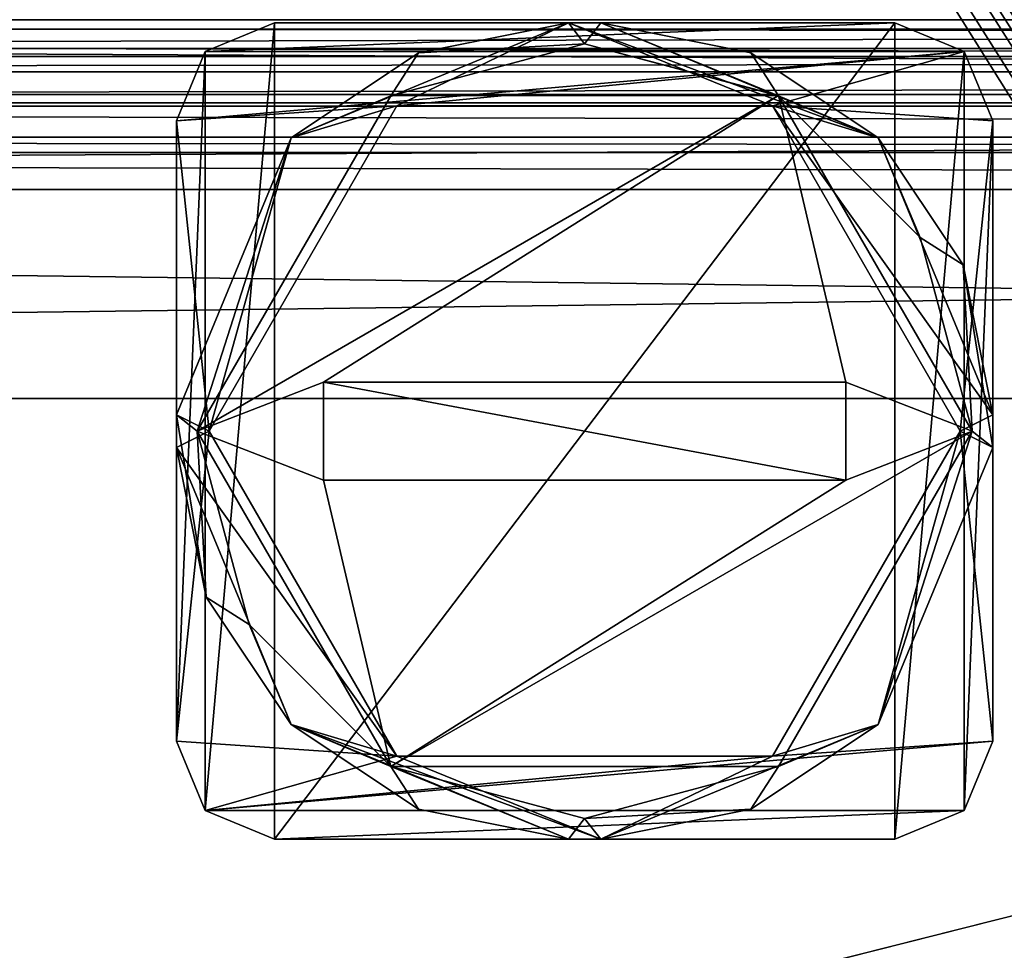
# Model space of a CAD drawing. Units: millimetres. Extents: x -85 to 415, y -10 to 91.
# Drawn here: x 18 to 33, y 14 to 28 of the extents above; entities that cross this region are included whole.
import ezdxf

# ---------------------------------------------------------------- set-up
doc = ezdxf.new("R2010")
doc.units = ezdxf.units.MM
doc.header["$LTSCALE"] = 65.185185
for name, color, linetype in [('1773', 7, 'CONTINUOUS'), ('1776', 7, 'CONTINUOUS'), ('1827', 7, 'CONTINUOUS'), ('1828', 7, 'CONTINUOUS'), ('1834', 7, 'CONTINUOUS'), ('1901', 7, 'CONTINUOUS'), ('1902', 7, 'CONTINUOUS'), ('1910', 7, 'CONTINUOUS'), ('1911', 7, 'CONTINUOUS'), ('1912', 7, 'CONTINUOUS'), ('1913', 7, 'CONTINUOUS'), ('1916', 7, 'CONTINUOUS'), ('1918', 7, 'CONTINUOUS'), ('1919', 7, 'CONTINUOUS'), ('294', 7, 'CONTINUOUS'), ('295', 7, 'CONTINUOUS'), ('3043', 7, 'CONTINUOUS'), ('3044', 7, 'CONTINUOUS'), ('3045', 7, 'CONTINUOUS'), ('3046', 7, 'CONTINUOUS'), ('3047', 7, 'CONTINUOUS'), ('3048', 7, 'CONTINUOUS'), ('3049', 7, 'CONTINUOUS'), ('3050', 7, 'CONTINUOUS'), ('3051', 7, 'CONTINUOUS'), ('3052', 7, 'CONTINUOUS'), ('3053', 7, 'CONTINUOUS'), ('3054', 7, 'CONTINUOUS'), ('3055', 7, 'CONTINUOUS'), ('3056', 7, 'CONTINUOUS'), ('3057', 7, 'CONTINUOUS'), ('3058', 7, 'CONTINUOUS'), ('3059', 7, 'CONTINUOUS'), ('3060', 7, 'CONTINUOUS'), ('3061', 7, 'CONTINUOUS'), ('3062', 7, 'CONTINUOUS'), ('3063', 7, 'CONTINUOUS'), ('3064', 7, 'CONTINUOUS'), ('3065', 7, 'CONTINUOUS'), ('3066', 7, 'CONTINUOUS'), ('3067', 7, 'CONTINUOUS'), ('3068', 7, 'CONTINUOUS')]:
    doc.layers.add(name, color=color, linetype=linetype)

msp = doc.modelspace()

# ---------------------------------------------------------------- linework, layer by layer
at = {"layer": '1773', "color": 4, "linetype": 'CONTINUOUS'}
for points in [[(277, 27.153, -13), (277, 4.358, -13), (17, 4.358, -13), (277, 27.153, -13)], [(277, 27.153, -13), (17, 4.358, -13), (17, 27.153, -13), (277, 27.153, -13)]]:
    msp.add_3dface(points, dxfattribs=at)
at = {"layer": '1776', "color": 4, "linetype": 'CONTINUOUS'}
for points in [[(277, 4, -10.5), (277, 75.981, -10.5), (17, 75.981, -10.5), (277, 4, -10.5)], [(277, 4, -10.5), (17, 75.981, -10.5), (268.5, 4.519, -10.5), (277, 4, -10.5)], [(17, 75.981, -10.5), (17, 4.519, -10.5), (268.5, 4.519, -10.5), (17, 75.981, -10.5)]]:
    msp.add_3dface(points, dxfattribs=at)
at = {"layer": '1827', "color": 4, "linetype": 'CONTINUOUS'}
for points in [[(277, 28.599, -16.806), (277, 28.153, -15.404), (17, 28.599, -16.806), (277, 28.599, -16.806)], [(277, 28.153, -15.404), (17, 28.153, -15.404), (17, 28.599, -16.806), (277, 28.153, -15.404)]]:
    msp.add_3dface(points, dxfattribs=at)
at = {"layer": '1828', "color": 4, "linetype": 'CONTINUOUS'}
for points in [[(277, 28.153, -15.404), (277, 28.153, -14), (17, 28.153, -14), (277, 28.153, -15.404)], [(277, 28.153, -15.404), (17, 28.153, -14), (17, 28.153, -15.404), (277, 28.153, -15.404)]]:
    msp.add_3dface(points, dxfattribs=at)
at = {"layer": '1834', "color": 4, "linetype": 'CONTINUOUS'}
for points in [[(277, 28.153, -14), (277, 27.861, -13.293), (17, 28.153, -14), (277, 28.153, -14)], [(277, 27.861, -13.293), (17, 27.861, -13.293), (17, 28.153, -14), (277, 27.861, -13.293)], [(277, 27.861, -13.293), (277, 27.153, -13), (17, 27.861, -13.293), (277, 27.861, -13.293)], [(277, 27.153, -13), (17, 27.153, -13), (17, 27.861, -13.293), (277, 27.153, -13)]]:
    msp.add_3dface(points, dxfattribs=at)
at = {"layer": '1901', "color": 7, "linetype": 'CONTINUOUS'}
for points in [[(-85, 22.5, -23.5), (-85, 25.7, -23.5), (165, 25.7, -23.5), (-85, 22.5, -23.5)], [(-85, 22.5, -23.5), (165, 25.7, -23.5), (165, 22.5, -23.5), (-85, 22.5, -23.5)]]:
    msp.add_3dface(points, dxfattribs=at)
at = {"layer": '1902', "color": 7, "linetype": 'CONTINUOUS'}
for points in [[(-85, 26.5, -24.3), (-85, 26.5, -28.2), (165, 26.5, -28.2), (-85, 26.5, -24.3)], [(-85, 26.5, -24.3), (165, 26.5, -28.2), (165, 26.5, -24.3), (-85, 26.5, -24.3)]]:
    msp.add_3dface(points, dxfattribs=at)
at = {"layer": '1910', "color": 7, "linetype": 'CONTINUOUS'}
for points in [[(-85, 27.5, -28.2), (-85, 27.5, -24.3), (165, 27.5, -24.3), (-85, 27.5, -28.2)], [(-85, 27.5, -28.2), (165, 27.5, -24.3), (165, 27.5, -28.2), (-85, 27.5, -28.2)]]:
    msp.add_3dface(points, dxfattribs=at)
at = {"layer": '1911', "color": 7, "linetype": 'CONTINUOUS'}
for points in [[(-85, 25.7, -22.5), (-85, 22.5, -22.5), (165, 22.5, -22.5), (-85, 25.7, -22.5)], [(-85, 25.7, -22.5), (165, 22.5, -22.5), (165, 25.7, -22.5), (-85, 25.7, -22.5)]]:
    msp.add_3dface(points, dxfattribs=at)
at = {"layer": '1912', "color": 7, "linetype": 'CONTINUOUS'}
for points in [[(-85, 22.5, -22.5), (-85, 22.5, -23.5), (165, 22.5, -23.5), (-85, 22.5, -22.5)], [(-85, 22.5, -22.5), (165, 22.5, -23.5), (165, 22.5, -22.5), (-85, 22.5, -22.5)]]:
    msp.add_3dface(points, dxfattribs=at)
at = {"layer": '1913', "color": 7, "linetype": 'CONTINUOUS'}
for points in [[(-85, 28.3, -29), (-85, 27.734, -28.766), (165, 28.3, -29), (-85, 28.3, -29)], [(-85, 27.734, -28.766), (165, 27.734, -28.766), (165, 28.3, -29), (-85, 27.734, -28.766)], [(-85, 27.734, -28.766), (-85, 27.5, -28.2), (165, 27.734, -28.766), (-85, 27.734, -28.766)], [(-85, 27.5, -28.2), (165, 27.5, -28.2), (165, 27.734, -28.766), (-85, 27.5, -28.2)]]:
    msp.add_3dface(points, dxfattribs=at)
at = {"layer": '1916', "color": 7, "linetype": 'CONTINUOUS'}
for points in [[(-85, 26.266, -23.734), (-85, 26.5, -24.3), (165, 26.266, -23.734), (-85, 26.266, -23.734)], [(-85, 26.5, -24.3), (165, 26.5, -24.3), (165, 26.266, -23.734), (-85, 26.5, -24.3)], [(-85, 25.7, -23.5), (-85, 26.266, -23.734), (165, 25.7, -23.5), (-85, 25.7, -23.5)], [(-85, 26.266, -23.734), (165, 26.266, -23.734), (165, 25.7, -23.5), (-85, 26.266, -23.734)]]:
    msp.add_3dface(points, dxfattribs=at)
at = {"layer": '1918', "color": 7, "linetype": 'CONTINUOUS'}
for points in [[(-85, 27.027, -29.473), (-85, 28.3, -30), (165, 27.027, -29.473), (-85, 27.027, -29.473)], [(-85, 28.3, -30), (165, 28.3, -30), (165, 27.027, -29.473), (-85, 28.3, -30)], [(-85, 26.5, -28.2), (-85, 27.027, -29.473), (165, 26.5, -28.2), (-85, 26.5, -28.2)], [(165, 26.5, -28.2), (-85, 27.027, -29.473), (165, 27.027, -29.473), (165, 26.5, -28.2)]]:
    msp.add_3dface(points, dxfattribs=at)
at = {"layer": '1919', "color": 7, "linetype": 'CONTINUOUS'}
for points in [[(-85, 27.5, -24.3), (-85, 26.973, -23.027), (165, 27.5, -24.3), (-85, 27.5, -24.3)], [(-85, 26.973, -23.027), (165, 26.973, -23.027), (165, 27.5, -24.3), (-85, 26.973, -23.027)], [(-85, 26.973, -23.027), (-85, 25.7, -22.5), (165, 26.973, -23.027), (-85, 26.973, -23.027)], [(-85, 25.7, -22.5), (165, 25.7, -22.5), (165, 26.973, -23.027), (-85, 25.7, -22.5)]]:
    msp.add_3dface(points, dxfattribs=at)
at = {"layer": '294', "color": 7, "linetype": 'CONTINUOUS'}
for points in [[(0.838, 67.716), (292.1, 80.01), (0.838, 6.401), (0.838, 67.716)], [(0.838, 6.401), (292.1, 80.01), (0.838, 5.131), (0.838, 6.401)], [(0.838, 5.131), (292.1, 80.01), (0.838, 3.861), (0.838, 5.131)], [(0.838, 3.861), (292.1, 80.01), (0.838, 2.591), (0.838, 3.861)], [(0.838, 2.591), (292.1, 80.01), (4.699, 0.838), (0.838, 2.591)], [(4.699, 0.838), (292.1, 80.01), (5.043, 0.681), (4.699, 0.838)], [(5.043, 0.681), (292.1, 80.01), (5.969, 0.838), (5.043, 0.681)], [(5.969, 0.838), (292.1, 80.01), (6.313, 0.681), (5.969, 0.838)], [(6.313, 0.681), (292.1, 80.01), (7.239, 0.838), (6.313, 0.681)], [(7.239, 0.838), (292.1, 80.01), (7.583, 0.681), (7.239, 0.838)], [(7.583, 0.681), (292.1, 80.01), (8.509, 0.838), (7.583, 0.681)], [(8.509, 0.838), (292.1, 80.01), (8.853, 0.681), (8.509, 0.838)], [(8.853, 0.681), (292.1, 80.01), (8.962, 0.321), (8.853, 0.681)], [(8.962, 0.321), (292.1, 80.01), (50.419, 0.838), (8.962, 0.321)]]:
    msp.add_3dface(points, dxfattribs=at)
at = {"layer": '295', "color": 7, "linetype": 'CONTINUOUS'}
for points in [[(225.716, 0.681, 0.036), (226.06, 0.838, 0.036), (0, 80.01, 0.036), (225.716, 0.681, 0.036)], [(0, 80.01, 0.036), (226.06, 0.838, 0.036), (226.986, 0.681, 0.036), (0, 80.01, 0.036)], [(224.79, 0.838, 0.036), (225.716, 0.681, 0.036), (0, 80.01, 0.036), (224.79, 0.838, 0.036)], [(224.446, 0.681, 0.036), (224.79, 0.838, 0.036), (0, 80.01, 0.036), (224.446, 0.681, 0.036)], [(223.52, 0.838, 0.036), (224.446, 0.681, 0.036), (0, 80.01, 0.036), (223.52, 0.838, 0.036)], [(223.176, 0.681, 0.036), (223.52, 0.838, 0.036), (0, 80.01, 0.036), (223.176, 0.681, 0.036)], [(223.067, 0.321, 0.036), (223.176, 0.681, 0.036), (0, 80.01, 0.036), (223.067, 0.321, 0.036)], [(158.396, 0.681, 0.036), (223.067, 0.321, 0.036), (0, 80.01, 0.036), (158.396, 0.681, 0.036)], [(158.051, 0.838, 0.036), (158.396, 0.681, 0.036), (0, 80.01, 0.036), (158.051, 0.838, 0.036)], [(157.707, 0.681, 0.036), (158.051, 0.838, 0.036), (0, 80.01, 0.036), (157.707, 0.681, 0.036)], [(157.126, 0.681, 0.036), (157.707, 0.681, 0.036), (0, 80.01, 0.036), (157.126, 0.681, 0.036)], [(156.781, 0.838, 0.036), (157.126, 0.681, 0.036), (0, 80.01, 0.036), (156.781, 0.838, 0.036)], [(156.437, 0.681, 0.036), (156.781, 0.838, 0.036), (0, 80.01, 0.036), (156.437, 0.681, 0.036)], [(155.856, 0.681, 0.036), (156.437, 0.681, 0.036), (0, 80.01, 0.036), (155.856, 0.681, 0.036)], [(155.511, 0.838, 0.036), (155.856, 0.681, 0.036), (0, 80.01, 0.036), (155.511, 0.838, 0.036)], [(155.167, 0.681, 0.036), (155.511, 0.838, 0.036), (0, 80.01, 0.036), (155.167, 0.681, 0.036)], [(154.586, 0.681, 0.036), (155.167, 0.681, 0.036), (0, 80.01, 0.036), (154.586, 0.681, 0.036)], [(154.241, 0.838, 0.036), (154.586, 0.681, 0.036), (0, 80.01, 0.036), (154.241, 0.838, 0.036)], [(153.897, 0.681, 0.036), (154.241, 0.838, 0.036), (0, 80.01, 0.036), (153.897, 0.681, 0.036)], [(153.789, 0.321, 0.036), (153.897, 0.681, 0.036), (0, 80.01, 0.036), (153.789, 0.321, 0.036)], [(114.581, 0.681, 0.036), (153.789, 0.321, 0.036), (0, 80.01, 0.036), (114.581, 0.681, 0.036)], [(114.236, 0.838, 0.036), (114.581, 0.681, 0.036), (0, 80.01, 0.036), (114.236, 0.838, 0.036)], [(113.892, 0.681, 0.036), (114.236, 0.838, 0.036), (0, 80.01, 0.036), (113.892, 0.681, 0.036)], [(113.311, 0.681, 0.036), (113.892, 0.681, 0.036), (0, 80.01, 0.036), (113.311, 0.681, 0.036)], [(112.966, 0.838, 0.036), (113.311, 0.681, 0.036), (0, 80.01, 0.036), (112.966, 0.838, 0.036)], [(112.622, 0.681, 0.036), (112.966, 0.838, 0.036), (0, 80.01, 0.036), (112.622, 0.681, 0.036)], [(112.041, 0.681, 0.036), (112.622, 0.681, 0.036), (0, 80.01, 0.036), (112.041, 0.681, 0.036)], [(111.696, 0.838, 0.036), (112.041, 0.681, 0.036), (0, 80.01, 0.036), (111.696, 0.838, 0.036)], [(111.352, 0.681, 0.036), (111.696, 0.838, 0.036), (0, 80.01, 0.036), (111.352, 0.681, 0.036)], [(110.771, 0.681, 0.036), (111.352, 0.681, 0.036), (0, 80.01, 0.036), (110.771, 0.681, 0.036)], [(110.426, 0.838, 0.036), (110.771, 0.681, 0.036), (0, 80.01, 0.036), (110.426, 0.838, 0.036)], [(110.082, 0.681, 0.036), (110.426, 0.838, 0.036), (0, 80.01, 0.036), (110.082, 0.681, 0.036)], [(109.974, 0.321, 0.036), (110.082, 0.681, 0.036), (0, 80.01, 0.036), (109.974, 0.321, 0.036)], [(54.573, 0.681, 0.036), (109.974, 0.321, 0.036), (0, 80.01, 0.036), (54.573, 0.681, 0.036)], [(54.229, 0.838, 0.036), (54.573, 0.681, 0.036), (0, 80.01, 0.036), (54.229, 0.838, 0.036)], [(53.885, 0.681, 0.036), (54.229, 0.838, 0.036), (0, 80.01, 0.036), (53.885, 0.681, 0.036)], [(53.776, 0.321, 0.036), (53.885, 0.681, 0.036), (0, 80.01, 0.036), (53.776, 0.321, 0.036)], [(53.303, 0.681, 0.036), (53.776, 0.321, 0.036), (0, 80.01, 0.036), (53.303, 0.681, 0.036)], [(52.959, 0.838, 0.036), (53.303, 0.681, 0.036), (0, 80.01, 0.036), (52.959, 0.838, 0.036)], [(52.615, 0.681, 0.036), (52.959, 0.838, 0.036), (0, 80.01, 0.036), (52.615, 0.681, 0.036)], [(52.506, 0.321, 0.036), (52.615, 0.681, 0.036), (0, 80.01, 0.036), (52.506, 0.321, 0.036)], [(52.033, 0.681, 0.036), (52.506, 0.321, 0.036), (0, 80.01, 0.036), (52.033, 0.681, 0.036)], [(51.689, 0.838, 0.036), (52.033, 0.681, 0.036), (0, 80.01, 0.036), (51.689, 0.838, 0.036)], [(51.345, 0.681, 0.036), (51.689, 0.838, 0.036), (0, 80.01, 0.036), (51.345, 0.681, 0.036)], [(51.236, 0.321, 0.036), (51.345, 0.681, 0.036), (0, 80.01, 0.036), (51.236, 0.321, 0.036)], [(50.763, 0.681, 0.036), (51.236, 0.321, 0.036), (0, 80.01, 0.036), (50.763, 0.681, 0.036)], [(50.419, 0.838, 0.036), (50.763, 0.681, 0.036), (0, 80.01, 0.036), (50.419, 0.838, 0.036)], [(50.075, 0.681, 0.036), (50.419, 0.838, 0.036), (0, 80.01, 0.036), (50.075, 0.681, 0.036)], [(49.966, 0.321, 0.036), (50.075, 0.681, 0.036), (0, 80.01, 0.036), (49.966, 0.321, 0.036)], [(8.962, 0.321, 0.036), (49.966, 0.321, 0.036), (0, 80.01, 0.036), (8.962, 0.321, 0.036)], [(292.1, 80.01, 0.036), (0, 80.01, 0.036), (292.1, 0, 0.036), (292.1, 80.01, 0.036)], [(292.1, 0, 0.036), (0, 80.01, 0.036), (263.042, 0.838, 0.036), (292.1, 0, 0.036)], [(263.042, 0.838, 0.036), (0, 80.01, 0.036), (262.698, 0.681, 0.036), (263.042, 0.838, 0.036)], [(262.698, 0.681, 0.036), (0, 80.01, 0.036), (261.772, 0.838, 0.036), (262.698, 0.681, 0.036)], [(261.772, 0.838, 0.036), (0, 80.01, 0.036), (261.428, 0.681, 0.036), (261.772, 0.838, 0.036)], [(261.428, 0.681, 0.036), (0, 80.01, 0.036), (260.502, 0.838, 0.036), (261.428, 0.681, 0.036)], [(260.502, 0.838, 0.036), (0, 80.01, 0.036), (260.158, 0.681, 0.036), (260.502, 0.838, 0.036)], [(260.158, 0.681, 0.036), (0, 80.01, 0.036), (259.232, 0.838, 0.036), (260.158, 0.681, 0.036)], [(259.232, 0.838, 0.036), (0, 80.01, 0.036), (258.888, 0.681, 0.036), (259.232, 0.838, 0.036)], [(258.888, 0.681, 0.036), (0, 80.01, 0.036), (258.78, 0.321, 0.036), (258.888, 0.681, 0.036)], [(258.78, 0.321, 0.036), (0, 80.01, 0.036), (227.33, 0.838, 0.036), (258.78, 0.321, 0.036)], [(227.33, 0.838, 0.036), (0, 80.01, 0.036), (226.986, 0.681, 0.036), (227.33, 0.838, 0.036)]]:
    msp.add_3dface(points, dxfattribs=at)
at = {"layer": '3043', "color": 7, "linetype": 'CONTINUOUS'}
for points in [[(26.4, 28.25, 32.6), (24.104, 27.793, 32.6), (26.65, 27.931, 32.6), (26.4, 28.25, 32.6)], [(26.9, 28.25, 32.6), (26.4, 28.25, 32.6), (26.65, 27.931, 32.6), (26.9, 28.25, 32.6)], [(29.616, 27.136, 32.6), (26.9, 28.25, 32.6), (26.65, 27.931, 32.6), (29.616, 27.136, 32.6)], [(29.196, 27.793, 32.6), (26.9, 28.25, 32.6), (29.616, 27.136, 32.6), (29.196, 27.793, 32.6)], [(26.65, 27.931, 32.6), (24.104, 27.793, 32.6), (23.684, 27.136, 32.6), (26.65, 27.931, 32.6)], [(24.104, 27.793, 32.6), (22.157, 26.493, 32.6), (23.684, 27.136, 32.6), (24.104, 27.793, 32.6)], [(31.143, 26.493, 32.6), (29.196, 27.793, 32.6), (29.616, 27.136, 32.6), (31.143, 26.493, 32.6)], [(22.157, 26.493, 32.6), (20.719, 22, 32.6), (23.684, 27.136, 32.6), (22.157, 26.493, 32.6)], [(31.787, 24.965, 32.6), (31.143, 26.493, 32.6), (29.616, 27.136, 32.6), (31.787, 24.965, 32.6)], [(22.157, 26.493, 32.6), (20.4, 22.25, 32.6), (20.719, 22, 32.6), (22.157, 26.493, 32.6)], [(32.443, 24.546, 32.6), (31.143, 26.493, 32.6), (31.787, 24.965, 32.6), (32.443, 24.546, 32.6)], [(32.581, 22, 32.6), (32.443, 24.546, 32.6), (31.787, 24.965, 32.6), (32.581, 22, 32.6)], [(32.9, 22.25, 32.6), (32.443, 24.546, 32.6), (32.9, 21.75, 32.6), (32.9, 22.25, 32.6)], [(32.9, 21.75, 32.6), (32.443, 24.546, 32.6), (32.581, 22, 32.6), (32.9, 21.75, 32.6)], [(20.4, 21.75, 32.6), (20.857, 19.454, 32.6), (20.4, 22.25, 32.6), (20.4, 21.75, 32.6)], [(20.4, 22.25, 32.6), (20.857, 19.454, 32.6), (20.719, 22, 32.6), (20.4, 22.25, 32.6)], [(20.719, 22, 32.6), (20.857, 19.454, 32.6), (21.513, 19.035, 32.6), (20.719, 22, 32.6)], [(29.616, 16.864, 32.6), (31.143, 17.507, 32.6), (32.581, 22, 32.6), (29.616, 16.864, 32.6)], [(31.143, 17.507, 32.6), (32.9, 21.75, 32.6), (32.581, 22, 32.6), (31.143, 17.507, 32.6)], [(20.857, 19.454, 32.6), (22.157, 17.507, 32.6), (21.513, 19.035, 32.6), (20.857, 19.454, 32.6)], [(21.513, 19.035, 32.6), (22.157, 17.507, 32.6), (23.684, 16.864, 32.6), (21.513, 19.035, 32.6)], [(22.157, 17.507, 32.6), (24.104, 16.207, 32.6), (23.684, 16.864, 32.6), (22.157, 17.507, 32.6)], [(29.196, 16.207, 32.6), (31.143, 17.507, 32.6), (29.616, 16.864, 32.6), (29.196, 16.207, 32.6)], [(24.104, 16.207, 32.6), (26.4, 15.75, 32.6), (23.684, 16.864, 32.6), (24.104, 16.207, 32.6)], [(23.684, 16.864, 32.6), (26.4, 15.75, 32.6), (26.65, 16.069, 32.6), (23.684, 16.864, 32.6)], [(26.65, 16.069, 32.6), (29.196, 16.207, 32.6), (29.616, 16.864, 32.6), (26.65, 16.069, 32.6)], [(26.9, 15.75, 32.6), (29.196, 16.207, 32.6), (26.65, 16.069, 32.6), (26.9, 15.75, 32.6)], [(26.4, 15.75, 32.6), (26.9, 15.75, 32.6), (26.65, 16.069, 32.6), (26.4, 15.75, 32.6)]]:
    msp.add_3dface(points, dxfattribs=at)
at = {"layer": '3044', "color": 7, "linetype": 'CONTINUOUS'}
for points in [[(21.9, 15.75), (20.839, 16.189), (21.9, 28.25), (21.9, 15.75)], [(21.9, 28.25), (20.839, 16.189), (20.839, 27.811), (21.9, 28.25)], [(31.4, 15.75), (21.9, 15.75), (31.4, 28.25), (31.4, 15.75)], [(31.4, 28.25), (21.9, 15.75), (21.9, 28.25), (31.4, 28.25)], [(32.461, 27.811), (31.4, 15.75), (31.4, 28.25), (32.461, 27.811)], [(20.4, 17.25), (20.4, 26.75), (20.839, 27.811), (20.4, 17.25)], [(20.839, 16.189), (20.4, 17.25), (20.839, 27.811), (20.839, 16.189)], [(32.461, 16.189), (31.4, 15.75), (32.461, 27.811), (32.461, 16.189)], [(32.9, 26.75), (32.461, 16.189), (32.461, 27.811), (32.9, 26.75)], [(32.9, 17.25), (32.461, 16.189), (32.9, 26.75), (32.9, 17.25)]]:
    msp.add_3dface(points, dxfattribs=at)
at = {"layer": '3045', "color": 7, "linetype": 'CONTINUOUS', "true_color": 0x000000}
for points in [[(31.4, 28.25), (21.9, 28.25), (21.9, 28.25, 3.8), (31.4, 28.25)], [(31.4, 28.25), (21.9, 28.25, 3.8), (31.4, 28.25, 3.8), (31.4, 28.25)], [(26.4, 28.25, 32.6), (26.9, 28.25, 32.6), (26.9, 28.25, 27.1), (26.4, 28.25, 32.6)], [(26.4, 28.25, 32.6), (26.9, 28.25, 27.1), (26.4, 28.25, 27.1), (26.4, 28.25, 32.6)]]:
    msp.add_3dface(points, dxfattribs=at)
at = {"layer": '3046', "color": 7, "linetype": 'CONTINUOUS', "true_color": 0x000000}
for points in [[(32.9, 17.25), (32.9, 26.75), (32.9, 26.75, 3.8), (32.9, 17.25)], [(32.9, 17.25), (32.9, 26.75, 3.8), (32.9, 17.25, 3.8), (32.9, 17.25)], [(32.9, 22.25, 32.6), (32.9, 21.75, 32.6), (32.9, 21.75, 27.1), (32.9, 22.25, 32.6)], [(32.9, 22.25, 32.6), (32.9, 21.75, 27.1), (32.9, 22.25, 27.1), (32.9, 22.25, 32.6)]]:
    msp.add_3dface(points, dxfattribs=at)
at = {"layer": '3047', "color": 7, "linetype": 'CONTINUOUS', "true_color": 0x000000}
for points in [[(21.9, 15.75), (31.4, 15.75), (31.4, 15.75, 3.8), (21.9, 15.75)], [(21.9, 15.75), (31.4, 15.75, 3.8), (21.9, 15.75, 3.8), (21.9, 15.75)], [(26.9, 15.75, 32.6), (26.4, 15.75, 32.6), (26.4, 15.75, 27.1), (26.9, 15.75, 32.6)], [(26.9, 15.75, 32.6), (26.4, 15.75, 27.1), (26.9, 15.75, 27.1), (26.9, 15.75, 32.6)]]:
    msp.add_3dface(points, dxfattribs=at)
at = {"layer": '3048', "color": 7, "linetype": 'CONTINUOUS', "true_color": 0x000000}
for points in [[(20.4, 26.75), (20.4, 17.25), (20.4, 17.25, 3.8), (20.4, 26.75)], [(20.4, 26.75), (20.4, 17.25, 3.8), (20.4, 26.75, 3.8), (20.4, 26.75)], [(20.4, 21.75, 32.6), (20.4, 22.25, 32.6), (20.4, 22.25, 27.1), (20.4, 21.75, 32.6)], [(20.4, 21.75, 32.6), (20.4, 22.25, 27.1), (20.4, 21.75, 27.1), (20.4, 21.75, 32.6)]]:
    msp.add_3dface(points, dxfattribs=at)
at = {"layer": '3049', "color": 7, "linetype": 'CONTINUOUS', "true_color": 0x000000}
for points in [[(20.9, 22, 3.8), (23.775, 17.02, 3.8), (20.9, 22, 27.1), (20.9, 22, 3.8)], [(20.9, 22, 27.1), (23.775, 17.02, 3.8), (23.775, 17.02, 27.1), (20.9, 22, 27.1)], [(32.4, 22, 3.8), (32.4, 22, 27.1), (29.525, 17.02, 27.1), (32.4, 22, 3.8)], [(29.525, 17.02, 3.8), (32.4, 22, 3.8), (29.525, 17.02, 27.1), (29.525, 17.02, 3.8)], [(23.775, 17.02, 3.8), (29.525, 17.02, 3.8), (23.775, 17.02, 27.1), (23.775, 17.02, 3.8)], [(23.775, 17.02, 27.1), (29.525, 17.02, 3.8), (29.525, 17.02, 27.1), (23.775, 17.02, 27.1)]]:
    msp.add_3dface(points, dxfattribs=at)
at = {"layer": '3050', "color": 7, "linetype": 'CONTINUOUS', "true_color": 0x000000}
for points in [[(20.9, 22, 3.8), (20.9, 22, 27.1), (23.775, 26.98, 27.1), (20.9, 22, 3.8)], [(23.775, 26.98, 3.8), (20.9, 22, 3.8), (23.775, 26.98, 27.1), (23.775, 26.98, 3.8)], [(29.525, 26.98, 3.8), (23.775, 26.98, 3.8), (29.525, 26.98, 27.1), (29.525, 26.98, 3.8)], [(23.775, 26.98, 3.8), (23.775, 26.98, 27.1), (29.525, 26.98, 27.1), (23.775, 26.98, 3.8)], [(32.4, 22, 27.1), (32.4, 22, 3.8), (29.525, 26.98, 3.8), (32.4, 22, 27.1)], [(32.4, 22, 27.1), (29.525, 26.98, 3.8), (29.525, 26.98, 27.1), (32.4, 22, 27.1)]]:
    msp.add_3dface(points, dxfattribs=at)
at = {"layer": '3051', "color": 7, "linetype": 'CONTINUOUS'}
for points in [[(26.4, 28.25, 27.1), (23.775, 26.98, 27.1), (22.157, 26.493, 27.1), (26.4, 28.25, 27.1)], [(29.525, 26.98, 27.1), (23.775, 26.98, 27.1), (26.4, 28.25, 27.1), (29.525, 26.98, 27.1)], [(31.143, 26.493, 27.1), (29.525, 26.98, 27.1), (26.4, 28.25, 27.1), (31.143, 26.493, 27.1)], [(26.9, 28.25, 27.1), (31.143, 26.493, 27.1), (26.4, 28.25, 27.1), (26.9, 28.25, 27.1)], [(23.775, 26.98, 27.1), (20.9, 22, 27.1), (22.157, 26.493, 27.1), (23.775, 26.98, 27.1)], [(32.4, 22, 27.1), (29.525, 26.98, 27.1), (32.9, 22.25, 27.1), (32.4, 22, 27.1)], [(32.9, 22.25, 27.1), (29.525, 26.98, 27.1), (31.143, 26.493, 27.1), (32.9, 22.25, 27.1)], [(22.157, 26.493, 27.1), (20.9, 22, 27.1), (20.4, 22.25, 27.1), (22.157, 26.493, 27.1)], [(20.4, 22.25, 27.1), (20.9, 22, 27.1), (20.4, 21.75, 27.1), (20.4, 22.25, 27.1)], [(32.9, 21.75, 27.1), (32.4, 22, 27.1), (32.9, 22.25, 27.1), (32.9, 21.75, 27.1)], [(20.9, 22, 27.1), (23.775, 17.02, 27.1), (20.4, 21.75, 27.1), (20.9, 22, 27.1)], [(29.525, 17.02, 27.1), (32.4, 22, 27.1), (31.143, 17.507, 27.1), (29.525, 17.02, 27.1)], [(32.4, 22, 27.1), (32.9, 21.75, 27.1), (31.143, 17.507, 27.1), (32.4, 22, 27.1)], [(20.4, 21.75, 27.1), (23.775, 17.02, 27.1), (22.157, 17.507, 27.1), (20.4, 21.75, 27.1)], [(22.157, 17.507, 27.1), (23.775, 17.02, 27.1), (26.9, 15.75, 27.1), (22.157, 17.507, 27.1)], [(26.4, 15.75, 27.1), (22.157, 17.507, 27.1), (26.9, 15.75, 27.1), (26.4, 15.75, 27.1)], [(26.9, 15.75, 27.1), (29.525, 17.02, 27.1), (31.143, 17.507, 27.1), (26.9, 15.75, 27.1)], [(23.775, 17.02, 27.1), (29.525, 17.02, 27.1), (26.9, 15.75, 27.1), (23.775, 17.02, 27.1)]]:
    msp.add_3dface(points, dxfattribs=at)
at = {"layer": '3052', "color": 7, "linetype": 'CONTINUOUS', "true_color": 0x000000}
for points in [[(31.4, 28.25, 3.8), (21.9, 28.25, 3.8), (20.839, 27.811, 3.8), (31.4, 28.25, 3.8)], [(32.461, 27.811, 3.8), (31.4, 28.25, 3.8), (20.839, 27.811, 3.8), (32.461, 27.811, 3.8)], [(23.775, 26.98, 3.8), (32.461, 27.811, 3.8), (20.4, 26.75, 3.8), (23.775, 26.98, 3.8)], [(20.4, 26.75, 3.8), (32.461, 27.811, 3.8), (20.839, 27.811, 3.8), (20.4, 26.75, 3.8)], [(23.775, 26.98, 3.8), (29.525, 26.98, 3.8), (32.461, 27.811, 3.8), (23.775, 26.98, 3.8)], [(32.461, 27.811, 3.8), (29.525, 26.98, 3.8), (32.9, 26.75, 3.8), (32.461, 27.811, 3.8)], [(20.9, 22, 3.8), (23.775, 26.98, 3.8), (20.4, 26.75, 3.8), (20.9, 22, 3.8)], [(29.525, 26.98, 3.8), (32.4, 22, 3.8), (32.9, 26.75, 3.8), (29.525, 26.98, 3.8)], [(20.4, 17.25, 3.8), (20.9, 22, 3.8), (20.4, 26.75, 3.8), (20.4, 17.25, 3.8)], [(32.9, 26.75, 3.8), (32.4, 22, 3.8), (32.9, 17.25, 3.8), (32.9, 26.75, 3.8)], [(23.775, 17.02, 3.8), (20.9, 22, 3.8), (20.4, 17.25, 3.8), (23.775, 17.02, 3.8)], [(32.4, 22, 3.8), (29.525, 17.02, 3.8), (32.9, 17.25, 3.8), (32.4, 22, 3.8)], [(20.839, 16.189, 3.8), (23.775, 17.02, 3.8), (20.4, 17.25, 3.8), (20.839, 16.189, 3.8)], [(32.9, 17.25, 3.8), (29.525, 17.02, 3.8), (20.839, 16.189, 3.8), (32.9, 17.25, 3.8)], [(32.461, 16.189, 3.8), (32.9, 17.25, 3.8), (20.839, 16.189, 3.8), (32.461, 16.189, 3.8)], [(29.525, 17.02, 3.8), (23.775, 17.02, 3.8), (20.839, 16.189, 3.8), (29.525, 17.02, 3.8)], [(21.9, 15.75, 3.8), (32.461, 16.189, 3.8), (20.839, 16.189, 3.8), (21.9, 15.75, 3.8)], [(31.4, 15.75, 3.8), (32.461, 16.189, 3.8), (21.9, 15.75, 3.8), (31.4, 15.75, 3.8)]]:
    msp.add_3dface(points, dxfattribs=at)
at = {"layer": '3053', "color": 7, "linetype": 'CONTINUOUS', "true_color": 0x000000}
for points in [[(32.9, 21.75, 32.6), (31.143, 17.507, 32.6), (32.9, 21.75, 27.1), (32.9, 21.75, 32.6)], [(32.9, 21.75, 27.1), (31.143, 17.507, 32.6), (31.143, 17.507, 27.1), (32.9, 21.75, 27.1)], [(29.196, 16.207, 32.6), (26.9, 15.75, 32.6), (31.143, 17.507, 27.1), (29.196, 16.207, 32.6)], [(26.9, 15.75, 32.6), (26.9, 15.75, 27.1), (31.143, 17.507, 27.1), (26.9, 15.75, 32.6)], [(31.143, 17.507, 32.6), (29.196, 16.207, 32.6), (31.143, 17.507, 27.1), (31.143, 17.507, 32.6)]]:
    msp.add_3dface(points, dxfattribs=at)
at = {"layer": '3054', "color": 7, "linetype": 'CONTINUOUS', "true_color": 0x000000}
for points in [[(26.9, 28.25, 32.6), (29.196, 27.793, 32.6), (26.9, 28.25, 27.1), (26.9, 28.25, 32.6)], [(29.196, 27.793, 32.6), (31.143, 26.493, 32.6), (26.9, 28.25, 27.1), (29.196, 27.793, 32.6)], [(31.143, 26.493, 32.6), (31.143, 26.493, 27.1), (26.9, 28.25, 27.1), (31.143, 26.493, 32.6)], [(31.143, 26.493, 32.6), (32.443, 24.546, 32.6), (31.143, 26.493, 27.1), (31.143, 26.493, 32.6)], [(32.443, 24.546, 32.6), (32.9, 22.25, 32.6), (31.143, 26.493, 27.1), (32.443, 24.546, 32.6)], [(32.9, 22.25, 32.6), (32.9, 22.25, 27.1), (31.143, 26.493, 27.1), (32.9, 22.25, 32.6)]]:
    msp.add_3dface(points, dxfattribs=at)
at = {"layer": '3055', "color": 7, "linetype": 'CONTINUOUS', "true_color": 0x000000}
for points in [[(20.857, 19.454, 32.6), (20.4, 21.75, 32.6), (22.157, 17.507, 27.1), (20.857, 19.454, 32.6)], [(20.4, 21.75, 32.6), (20.4, 21.75, 27.1), (22.157, 17.507, 27.1), (20.4, 21.75, 32.6)], [(22.157, 17.507, 32.6), (20.857, 19.454, 32.6), (22.157, 17.507, 27.1), (22.157, 17.507, 32.6)], [(24.104, 16.207, 32.6), (22.157, 17.507, 32.6), (26.4, 15.75, 27.1), (24.104, 16.207, 32.6)], [(22.157, 17.507, 32.6), (22.157, 17.507, 27.1), (26.4, 15.75, 27.1), (22.157, 17.507, 32.6)], [(26.4, 15.75, 32.6), (24.104, 16.207, 32.6), (26.4, 15.75, 27.1), (26.4, 15.75, 32.6)]]:
    msp.add_3dface(points, dxfattribs=at)
at = {"layer": '3056', "color": 7, "linetype": 'CONTINUOUS', "true_color": 0x000000}
for points in [[(24.104, 27.793, 32.6), (26.4, 28.25, 32.6), (22.157, 26.493, 27.1), (24.104, 27.793, 32.6)], [(26.4, 28.25, 32.6), (26.4, 28.25, 27.1), (22.157, 26.493, 27.1), (26.4, 28.25, 32.6)], [(22.157, 26.493, 32.6), (24.104, 27.793, 32.6), (22.157, 26.493, 27.1), (22.157, 26.493, 32.6)], [(20.4, 22.25, 32.6), (22.157, 26.493, 32.6), (20.4, 22.25, 27.1), (20.4, 22.25, 32.6)], [(22.157, 26.493, 32.6), (22.157, 26.493, 27.1), (20.4, 22.25, 27.1), (22.157, 26.493, 32.6)]]:
    msp.add_3dface(points, dxfattribs=at)
at = {"layer": '3057', "color": 7, "linetype": 'CONTINUOUS', "true_color": 0x000000}
for points in [[(21.9, 28.25), (20.839, 27.811), (21.9, 28.25, 3.8), (21.9, 28.25)], [(21.9, 28.25, 3.8), (20.839, 27.811), (20.839, 27.811, 3.8), (21.9, 28.25, 3.8)], [(20.839, 27.811), (20.4, 26.75), (20.839, 27.811, 3.8), (20.839, 27.811)], [(20.4, 26.75), (20.4, 26.75, 3.8), (20.839, 27.811, 3.8), (20.4, 26.75)]]:
    msp.add_3dface(points, dxfattribs=at)
at = {"layer": '3058', "color": 7, "linetype": 'CONTINUOUS', "true_color": 0x000000}
for points in [[(20.4, 17.25), (20.839, 16.189), (20.4, 17.25, 3.8), (20.4, 17.25)], [(20.839, 16.189), (20.839, 16.189, 3.8), (20.4, 17.25, 3.8), (20.839, 16.189)], [(20.839, 16.189), (21.9, 15.75), (20.839, 16.189, 3.8), (20.839, 16.189)], [(21.9, 15.75), (21.9, 15.75, 3.8), (20.839, 16.189, 3.8), (21.9, 15.75)]]:
    msp.add_3dface(points, dxfattribs=at)
at = {"layer": '3059', "color": 7, "linetype": 'CONTINUOUS', "true_color": 0x000000}
for points in [[(32.461, 16.189), (32.9, 17.25), (32.461, 16.189, 3.8), (32.461, 16.189)], [(32.9, 17.25), (32.9, 17.25, 3.8), (32.461, 16.189, 3.8), (32.9, 17.25)], [(31.4, 15.75), (32.461, 16.189), (31.4, 15.75, 3.8), (31.4, 15.75)], [(32.461, 16.189), (32.461, 16.189, 3.8), (31.4, 15.75, 3.8), (32.461, 16.189)]]:
    msp.add_3dface(points, dxfattribs=at)
at = {"layer": '3060', "color": 7, "linetype": 'CONTINUOUS', "true_color": 0x000000}
for points in [[(32.461, 27.811), (31.4, 28.25), (32.461, 27.811, 3.8), (32.461, 27.811)], [(31.4, 28.25), (31.4, 28.25, 3.8), (32.461, 27.811, 3.8), (31.4, 28.25)], [(32.9, 26.75), (32.461, 27.811), (32.9, 26.75, 3.8), (32.9, 26.75)], [(32.461, 27.811), (32.461, 27.811, 3.8), (32.9, 26.75, 3.8), (32.461, 27.811)]]:
    msp.add_3dface(points, dxfattribs=at)
at = {"layer": '3061', "color": 7, "linetype": 'CONTINUOUS', "true_color": 0x000000}
for points in [[(23.684, 27.137, 31.6), (20.719, 22, 31.6), (29.616, 27.137, 31.6), (23.684, 27.137, 31.6)], [(29.616, 27.137, 31.6), (20.719, 22, 31.6), (22.65, 22.75, 31.6), (29.616, 27.137, 31.6)], [(30.65, 22.75, 31.6), (29.616, 27.137, 31.6), (22.65, 22.75, 31.6), (30.65, 22.75, 31.6)], [(32.581, 22, 31.6), (29.616, 27.137, 31.6), (30.65, 22.75, 31.6), (32.581, 22, 31.6)], [(22.65, 22.75, 31.6), (20.719, 22, 31.6), (22.65, 21.25, 31.6), (22.65, 22.75, 31.6)], [(30.65, 21.25, 31.6), (32.581, 22, 31.6), (30.65, 22.75, 31.6), (30.65, 21.25, 31.6)], [(20.719, 22, 31.6), (23.684, 16.863, 31.6), (22.65, 21.25, 31.6), (20.719, 22, 31.6)], [(29.616, 16.863, 31.6), (32.581, 22, 31.6), (23.684, 16.863, 31.6), (29.616, 16.863, 31.6)], [(23.684, 16.863, 31.6), (32.581, 22, 31.6), (30.65, 21.25, 31.6), (23.684, 16.863, 31.6)], [(23.684, 16.863, 31.6), (30.65, 21.25, 31.6), (22.65, 21.25, 31.6), (23.684, 16.863, 31.6)]]:
    msp.add_3dface(points, dxfattribs=at)
at = {"layer": '3062', "color": 7, "linetype": 'CONTINUOUS'}
for points in [[(20.719, 22, 32.6), (21.513, 19.035, 32.6), (20.719, 22, 31.6), (20.719, 22, 32.6)], [(21.513, 19.035, 32.6), (23.684, 16.864, 32.6), (20.719, 22, 31.6), (21.513, 19.035, 32.6)], [(23.684, 16.864, 32.6), (23.684, 16.863, 31.6), (20.719, 22, 31.6), (23.684, 16.864, 32.6)], [(29.616, 16.864, 32.6), (32.581, 22, 32.6), (29.616, 16.863, 31.6), (29.616, 16.864, 32.6)], [(32.581, 22, 32.6), (32.581, 22, 31.6), (29.616, 16.863, 31.6), (32.581, 22, 32.6)], [(23.684, 16.864, 32.6), (26.65, 16.069, 32.6), (23.684, 16.863, 31.6), (23.684, 16.864, 32.6)], [(26.65, 16.069, 32.6), (29.616, 16.864, 32.6), (23.684, 16.863, 31.6), (26.65, 16.069, 32.6)], [(29.616, 16.864, 32.6), (29.616, 16.863, 31.6), (23.684, 16.863, 31.6), (29.616, 16.864, 32.6)]]:
    msp.add_3dface(points, dxfattribs=at)
at = {"layer": '3063', "color": 7, "linetype": 'CONTINUOUS'}
for points in [[(26.65, 27.931, 32.6), (23.684, 27.136, 32.6), (29.616, 27.137, 31.6), (26.65, 27.931, 32.6)], [(29.616, 27.136, 32.6), (26.65, 27.931, 32.6), (29.616, 27.137, 31.6), (29.616, 27.136, 32.6)], [(23.684, 27.136, 32.6), (20.719, 22, 32.6), (23.684, 27.137, 31.6), (23.684, 27.136, 32.6)], [(20.719, 22, 32.6), (20.719, 22, 31.6), (23.684, 27.137, 31.6), (20.719, 22, 32.6)], [(23.684, 27.136, 32.6), (23.684, 27.137, 31.6), (29.616, 27.137, 31.6), (23.684, 27.136, 32.6)], [(32.581, 22, 31.6), (29.616, 27.136, 32.6), (29.616, 27.137, 31.6), (32.581, 22, 31.6)], [(31.787, 24.965, 32.6), (29.616, 27.136, 32.6), (32.581, 22, 31.6), (31.787, 24.965, 32.6)], [(32.581, 22, 32.6), (31.787, 24.965, 32.6), (32.581, 22, 31.6), (32.581, 22, 32.6)]]:
    msp.add_3dface(points, dxfattribs=at)
at = {"layer": '3064', "color": 7, "linetype": 'CONTINUOUS'}
for points in [[(22.65, 21.25, 31.1), (30.65, 21.25, 31.1), (22.65, 22.75, 31.1), (22.65, 21.25, 31.1)], [(22.65, 22.75, 31.1), (30.65, 21.25, 31.1), (30.65, 22.75, 31.1), (22.65, 22.75, 31.1)]]:
    msp.add_3dface(points, dxfattribs=at)
at = {"layer": '3065', "color": 7, "linetype": 'CONTINUOUS'}
for points in [[(30.65, 21.25, 31.6), (30.65, 22.75, 31.6), (30.65, 21.25, 31.1), (30.65, 21.25, 31.6)], [(30.65, 21.25, 31.1), (30.65, 22.75, 31.6), (30.65, 22.75, 31.1), (30.65, 21.25, 31.1)]]:
    msp.add_3dface(points, dxfattribs=at)
at = {"layer": '3066', "color": 7, "linetype": 'CONTINUOUS'}
for points in [[(30.65, 22.75, 31.6), (22.65, 22.75, 31.6), (30.65, 22.75, 31.1), (30.65, 22.75, 31.6)], [(22.65, 22.75, 31.6), (22.65, 22.75, 31.1), (30.65, 22.75, 31.1), (22.65, 22.75, 31.6)]]:
    msp.add_3dface(points, dxfattribs=at)
at = {"layer": '3067', "color": 7, "linetype": 'CONTINUOUS'}
for points in [[(22.65, 22.75, 31.6), (22.65, 21.25, 31.6), (22.65, 22.75, 31.1), (22.65, 22.75, 31.6)], [(22.65, 21.25, 31.6), (22.65, 21.25, 31.1), (22.65, 22.75, 31.1), (22.65, 21.25, 31.6)]]:
    msp.add_3dface(points, dxfattribs=at)
at = {"layer": '3068', "color": 7, "linetype": 'CONTINUOUS'}
for points in [[(22.65, 21.25, 31.6), (30.65, 21.25, 31.6), (22.65, 21.25, 31.1), (22.65, 21.25, 31.6)], [(30.65, 21.25, 31.6), (30.65, 21.25, 31.1), (22.65, 21.25, 31.1), (30.65, 21.25, 31.6)]]:
    msp.add_3dface(points, dxfattribs=at)

doc.saveas('drawing.dxf')
